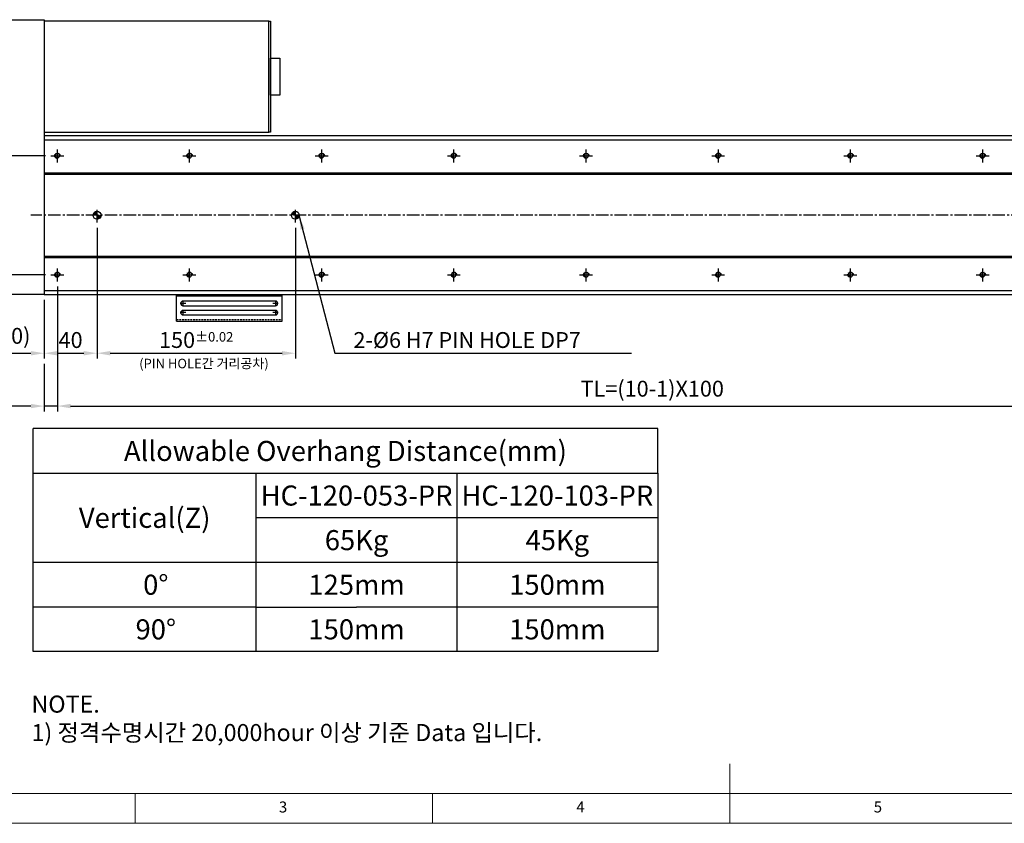
# Model space of a CAD drawing. Units: millimetres. Extents: x 10 to 5510, y 10 to 1256.
# Drawn here: x 4095 to 4840, y 10 to 618 of the extents above; entities that cross this region are included whole.
import ezdxf

# ---------------------------------------------------------------- set-up
doc = ezdxf.new("R2010")
doc.units = ezdxf.units.MM
doc.header["$LTSCALE"] = 0.5
doc.header["$PDSIZE"] = -1
for name, pattern in [('CENTER', [2, 1.25, -0.25, 0.25, -0.25]), ('CENTER2', [28.575, 19.05, -3.175, 3.175, -3.175]), ('HIDDEN', [0.375, 0.25, -0.125])]:
    doc.linetypes.add(name, pattern=pattern)
for name, color, linetype in [('1', 3, 'CENTER2'), ('2', 5, 'HIDDEN'), ('CL', 1, 'CENTER'), ('표제란', 4, 'Continuous')]:
    doc.layers.add(name, color=color, linetype=linetype)
doc.styles.get("Standard").update_dxf_attribs({"font": 'romans.shx', "bigfont": 'whgtxt.shx'})
doc.dimstyles.new('A3', dxfattribs={"dimscale": 4, "dimtxt": 3, "dimasz": 2.5, "dimexe": 1, "dimexo": 1, "dimgap": 1, "dimtad": 1, "dimdec": 4, "dimdsep": 46, "dimtxsty": 'Standard', "dimcen": 0, "dimclrd": 4, "dimclre": 4, "dimclrt": 254, "dimazin": 2, "dimtfac": 1, "dimtdec": 4, "dimtmove": 0, "dimatfit": 3, "dimfxl": 1, "dimtolj": 1, "dimarcsym": 0})

# ---------------------------------------------------------------- blocks, each defined once
blk = doc.blocks.new('표제란2')
at = {"linetype": 'Continuous', "lineweight": 0}
blk.add_line((10, 20), (410, 20), dxfattribs=at)
at = {"layer": '표제란', "linetype": 'Continuous', "lineweight": 0}
for p, q in [((215, 20), (215, 30)), ((15, 25), (275, 25)), ((115, 25), (115, 20)), ((165, 20), (165, 25))]:
    blk.add_line(p, q, dxfattribs=at)
at = {"layer": '표제란', "linetype": 'Continuous', "lineweight": 0, "char_height": 1.85, "attachment_point": 1}
for s, insert in [('3', (139.17, 23.67)), ('4', (189.17, 23.67)), ('5', (239.17, 23.67))]:
    blk.add_mtext(s, dxfattribs=dict(at, insert=insert))
blk = doc.blocks.new('A$C667E6C74')
for p, q in [((20.2, 80), (0, 80)), ((0, 0), (0, 80)), ((1.2, 80), (1.2, 0)), ((4.95, 75), (4.95, 5)), ((8.45, 5), (8.45, 75)), ((11.95, 75), (11.95, 5)), ((15.45, 5), (15.45, 75)), ((20.2, 0), (20.2, 80)), ((20.2, 0), (0, 0))]:
    blk.add_line(p, q)
for centre, start, end in [((6.7, 75), 0, 180), ((13.7, 75), 0, 180), ((6.7, 5), 180, 0), ((13.7, 5), 180, 0)]:
    blk.add_arc(centre, 1.75, start, end)
at = {"layer": '1'}
for p, q in [((4.66, 75), (8.74, 75)), ((6.7, 77.04), (6.7, 72.96)), ((11.66, 75), (15.74, 75)), ((13.7, 77.04), (13.7, 72.96)), ((4.66, 5), (8.74, 5)), ((6.7, 7.04), (6.7, 2.96)), ((11.66, 5), (15.74, 5)), ((13.7, 7.04), (13.7, 2.96))]:
    blk.add_line(p, q, dxfattribs=at)
at = {"layer": '2'}
blk.add_line((19, 0), (19, 80), dxfattribs=at)
blk = doc.blocks.new('*D225')
at = {"color": 4, "lineweight": -2, "transparency": 16777216}
for p, q in [((4114.71, 515.13), (4078.1, 515.13)), ((4082.1, 435.13), (4082.1, 505.13)), ((4114.71, 425.13), (4078.1, 425.13))]:
    blk.add_line(p, q, dxfattribs=at)
at = {"color": 4, "transparency": 16777216}
for points in [[(4080.44, 505.13), (4083.77, 505.13), (4082.1, 515.13)], [(4080.44, 435.13), (4083.77, 435.13), (4082.1, 425.13)]]:
    blk.add_solid(points, dxfattribs=at)
at = {"layer": 'Defpoints', "color": 0, "transparency": 16777216}
for p in [(4082.1, 515.13), (4118.71, 515.13), (4118.71, 425.13)]:
    blk.add_point(p, dxfattribs=at)
at = {"color": 254, "transparency": 16777216, "insert": (4072.1, 470.13), "char_height": 12, "attachment_point": 5, "rotation": 90}
blk.add_mtext('\\A1;90', dxfattribs=at)
blk = doc.blocks.new('*D226')
at = {"color": 4, "lineweight": -2, "transparency": 16777216}
for p, q in [((4153.71, 460.63), (4153.71, 361.73)), ((4113.71, 406.13), (4113.71, 361.73)), ((4123.71, 365.73), (4143.71, 365.73))]:
    blk.add_line(p, q, dxfattribs=at)
at = {"color": 4, "transparency": 16777216}
for points in [[(4123.71, 367.39), (4123.71, 364.06), (4113.71, 365.73)], [(4143.71, 367.39), (4143.71, 364.06), (4153.71, 365.73)]]:
    blk.add_solid(points, dxfattribs=at)
at = {"layer": 'Defpoints', "color": 0, "transparency": 16777216}
for p in [(4153.71, 464.63), (4113.71, 410.13), (4153.71, 365.73)]:
    blk.add_point(p, dxfattribs=at)
at = {"color": 254, "transparency": 16777216, "insert": (4133.71, 375.73), "char_height": 12, "attachment_point": 5}
blk.add_mtext('\\A1;40', dxfattribs=at)
blk = doc.blocks.new('*D227')
at = {"color": 4, "lineweight": -2, "transparency": 16777216}
for p, q in [((4063.71, 406.13), (4063.71, 361.73)), ((4113.71, 406.13), (4113.71, 361.73)), ((4073.71, 365.73), (4103.71, 365.73))]:
    blk.add_line(p, q, dxfattribs=at)
at = {"color": 4, "transparency": 16777216}
for points in [[(4073.71, 367.39), (4073.71, 364.06), (4063.71, 365.73)], [(4103.71, 367.39), (4103.71, 364.06), (4113.71, 365.73)]]:
    blk.add_solid(points, dxfattribs=at)
at = {"layer": 'Defpoints', "color": 0, "transparency": 16777216}
for p in [(4063.71, 410.13), (4113.71, 410.13), (4113.71, 365.73)]:
    blk.add_point(p, dxfattribs=at)
at = {"color": 254, "transparency": 16777216, "insert": (4088.71, 378.87), "char_height": 12, "attachment_point": 5}
blk.add_mtext('\\A1;(50)', dxfattribs=at)
blk = doc.blocks.new('*D228')
at = {"color": 4, "lineweight": -2, "transparency": 16777216}
for p, q in [((4153.71, 460.63), (4153.71, 361.73)), ((4303.71, 460.63), (4303.71, 361.73)), ((4163.71, 365.73), (4293.71, 365.73))]:
    blk.add_line(p, q, dxfattribs=at)
at = {"color": 4, "transparency": 16777216}
for points in [[(4163.71, 367.39), (4163.71, 364.06), (4153.71, 365.73)], [(4293.71, 367.39), (4293.71, 364.06), (4303.71, 365.73)]]:
    blk.add_solid(points, dxfattribs=at)
at = {"layer": 'Defpoints', "color": 0, "transparency": 16777216}
for p in [(4153.71, 464.63), (4303.71, 464.63), (4303.71, 365.73)]:
    blk.add_point(p, dxfattribs=at)
at = {"color": 254, "transparency": 16777216, "insert": (4228.71, 375.73), "char_height": 12, "attachment_point": 5}
blk.add_mtext('\\A1;150{\\H7.200000;±0.02}', dxfattribs=at)
blk = doc.blocks.new('*D229')
at = {"color": 4, "lineweight": -2, "transparency": 16777216}
for p, q in [((4123.71, 416.13), (4123.71, 321.75)), ((4113.71, 357.73), (4113.71, 321.75)), ((4103.71, 325.75), (4068, 325.75)), ((4123.71, 325.75), (4113.71, 325.75)), ((4133.71, 325.75), (4143.71, 325.75))]:
    blk.add_line(p, q, dxfattribs=at)
at = {"color": 4, "transparency": 16777216}
for points in [[(4103.71, 327.42), (4103.71, 324.09), (4113.71, 325.75)], [(4133.71, 327.42), (4133.71, 324.09), (4123.71, 325.75)]]:
    blk.add_solid(points, dxfattribs=at)
at = {"layer": 'Defpoints', "color": 0, "transparency": 16777216}
for p in [(4123.71, 420.13), (4113.71, 361.73), (4123.71, 325.75)]:
    blk.add_point(p, dxfattribs=at)
at = {"color": 254, "transparency": 16777216, "insert": (4080.86, 335.75), "char_height": 12, "attachment_point": 5}
blk.add_mtext('\\A1;10', dxfattribs=at)
blk = doc.blocks.new('*D230')
at = {"color": 4, "lineweight": -2, "transparency": 16777216}
for p, q in [((4123.71, 416.13), (4123.71, 321.75)), ((5023.71, 416.13), (5023.71, 321.75)), ((4133.71, 325.75), (5013.71, 325.75))]:
    blk.add_line(p, q, dxfattribs=at)
at = {"color": 4, "transparency": 16777216}
for points in [[(4133.71, 327.42), (4133.71, 324.09), (4123.71, 325.75)], [(5013.71, 327.42), (5013.71, 324.09), (5023.71, 325.75)]]:
    blk.add_solid(points, dxfattribs=at)
at = {"layer": 'Defpoints', "color": 0, "transparency": 16777216}
for p in [(4123.71, 420.13), (5023.71, 420.13), (5023.71, 325.75)]:
    blk.add_point(p, dxfattribs=at)
at = {"color": 254, "transparency": 16777216, "insert": (4573.71, 338.9), "char_height": 12, "attachment_point": 5}
blk.add_mtext('\\A1;TL=(10-1)X100', dxfattribs=at)
blk = doc.blocks.new('A$C2E615F05')
blk.add_circle((5, 5), 1.62)
at = {"layer": '1', "linetype": 'CENTER', "ltscale": 2}
for p, q in [((5, 10), (5, 0)), ((10, 5), (0, 5))]:
    blk.add_line(p, q, dxfattribs=at)
at = {"layer": 'CL'}
blk.add_arc((5, 5), 2, 0, 270, dxfattribs=at)
blk = doc.blocks.new('*U164')
blk.add_blockref('A$C2E615F05', (-5, -5))
blk = doc.blocks.new('*U223')
at = {"color": 0, "linetype": 'ByBlock', "lineweight": -2, "transparency": 16777216, "extrusion": (0, 0, -1), "zscale": -1, "rotation": 270}
blk.add_blockref('*U164', (0, 0), dxfattribs=at)
blk = doc.blocks.new('*U224')
at = {"color": 0, "linetype": 'ByBlock', "lineweight": -2, "transparency": 16777216}
for p in [(0, 90), (100, 90), (200, 90), (300, 90), (400, 90), (500, 90), (600, 90), (700, 90), (800, 90), (900, 90), (0, 0), (100, 0), (200, 0), (300, 0), (400, 0), (500, 0), (600, 0), (700, 0), (800, 0), (900, 0)]:
    blk.add_blockref('*U223', p, dxfattribs=at)
blk = doc.blocks.new('SHEET')
for p, q in [((611.02, 222.54), (331.02, 222.54)), ((331.02, 202.54), (331.02, 222.54)), ((611.02, 202.54), (611.02, 222.54)), ((331.02, 202.54), (611.02, 202.54)), ((331.02, 122.54), (331.02, 202.54)), ((431.02, 122.54), (431.02, 202.54)), ((521.02, 202.54), (521.02, 122.54)), ((611.02, 202.54), (611.02, 122.54)), ((611.02, 182.54), (431.02, 182.54)), ((611.02, 162.54), (331.02, 162.54)), ((431.02, 142.54), (331.02, 142.54)), ((431.02, 142.54), (476.02, 142.54)), ((611.02, 142.54), (476.02, 142.54)), ((611.02, 122.54), (331.02, 122.54))]:
    blk.add_line(p, q)

msp = doc.modelspace()

# ---------------------------------------------------------------- hatches: boundary and pattern name
h = msp.add_hatch()
h.set_pattern_fill('JIS_WOOD', color=1)
h.set_pattern_definition([(45, (3683.3698, 98.5128), (-0.5, 0.5), [])])
h.paths.add_polyline_path([(4150.71439, 470.13098), (4153.71439, 470.13098), (4153.71439, 473.13098, 0.414213562)])
h.paths.add_polyline_path([(4156.71439, 470.13098), (4153.71439, 470.13098), (4153.71439, 467.13098, 0.414213562)])
h = msp.add_hatch()
h.set_pattern_fill('JIS_WOOD', color=1)
h.set_pattern_definition([(45, (3683.3698, -51.4872), (-0.5, 0.5), [])])
h.paths.add_polyline_path([(4303.71439, 473.13098), (4303.71439, 470.13098), (4300.71439, 470.13098, -0.414213562)])
h.paths.add_polyline_path([(4303.71439, 467.13098), (4303.71439, 470.13098), (4306.71439, 470.13098, -0.414213562)])

# ---------------------------------------------------------------- linework, layer by layer
for p, q in [((4113.71439, 527.13098), (5087.71439, 527.13098)), ((4113.71439, 502.13098), (5087.71439, 502.13098)), ((4113.71439, 501.13098), (5087.71439, 501.13098)), ((4113.71439, 439.13098), (5087.71439, 439.13098)), ((4113.71439, 438.13098), (5087.71439, 438.13098)), ((4113.71439, 413.13098), (5087.71439, 413.13098))]:
    msp.add_line(p, q)
for points in [[(4113.71439, 410.13098), (4063.71439, 410.13098), (4063.71439, 618.13098), (4113.71439, 618.13098)], [(4283.71439, 617.13098), (4113.71439, 617.13098), (4113.71439, 533.13098), (4283.71439, 533.13098)], [(4283.71439, 617.13098), (4284.91439, 617.13098), (4284.91439, 533.13098), (4283.71439, 533.13098)], [(4291.91439, 561.13098), (4284.91439, 561.13098), (4284.91439, 589.13098), (4291.91439, 589.13098)], [(4113.71439, 530.13098), (4113.71439, 410.13098), (5087.71439, 410.13098), (5087.71439, 530.13098)]]:
    msp.add_lwpolyline(points, close=True)
for centre in [(4153.71439, 470.13098), (4303.71439, 470.13098)]:
    msp.add_circle(centre, 3)
at = {"layer": '1'}
for p, q in [((5097.71439, 470.13098), (4103.71439, 470.13098)), ((4153.71439, 464.63098), (4153.71439, 475.63098)), ((4303.71439, 464.63098), (4303.71439, 475.63098))]:
    msp.add_line(p, q, dxfattribs=at)

# ---------------------------------------------------------------- block references
for name, p, xscale, yscale, zscale in [('표제란2', (3665, -80), 4.5, 4.5, 4.5), ('SHEET', (3546.75701, -66.87827), 1.6875, 1.6875, 1.6875)]:
    msp.add_blockref(name, p, dxfattribs=dict(xscale=xscale, yscale=yscale, zscale=zscale))
msp.add_blockref('*U224', (4123.71439, 425.13098))
at = {"rotation": 270}
msp.add_blockref('A$C667E6C74', (4213.71439, 410.13098), dxfattribs=at)

# ---------------------------------------------------------------- texts
at = {"color": 254, "attachment_point": 7}
for s, insert, char_height in [('\\A1;{\\C9;2-%%C6 H7 PIN HOLE DP7}', (4347.6687, 369.72511), 12), ('\\A1;NOTE.\\P1) 정격수명시간 20,000hour 이상 기준 Data 입니다.', (4104.11208, 72.21571), 12.9166203)]:
    msp.add_mtext(s, dxfattribs=dict(at, insert=insert, char_height=char_height))
at = {"color": 9, "insert": (4283.58657, 352.09026), "char_height": 7.2, "attachment_point": 9}
msp.add_mtext('(PIN HOLE간 거리공차)', dxfattribs=at)
at = {"char_height": 15.1875, "attachment_point": 5}
for s, insert in [('{\\fGulimChe|b0|i0|c129|p49;Allowable Overhang Distance(mm)}', (4341.59916, 291.78268)), ('{\\fGulimChe|b0|i0|c129|p49;HC-120-053-PR}', (4350.03666, 258.03268)), ('{\\fGulimChe|b0|i0|c129|p49;HC-120-103-PR}', (4501.91166, 258.03268)), ('{\\fGulimChe|b0|i0|c129|p49;Vertical(Z)}', (4189.72416, 241.15768)), ('{\\fGulimChe|b0|i0|c129|p49;65Kg}', (4350.03666, 224.28268)), ('{\\fGulimChe|b0|i0|c129|p49;45Kg}', (4501.91166, 224.28268)), ('{\\fGulimChe|b0|i0|c129|p49;0%%D}', (4198.16166, 190.53268)), ('{\\fGulimChe|b0|i0|c129|p49;125mm}', (4350.03666, 190.53268)), ('{\\fGulimChe|b0|i0|c129|p49;150mm}', (4501.91166, 190.53268)), ('{\\fGulimChe|b0|i0|c129|p49;90%%D}', (4198.16166, 156.78268)), ('{\\fGulimChe|b0|i0|c129|p49;150mm}', (4350.03666, 156.78268)), ('{\\fGulimChe|b0|i0|c129|p49;150mm}', (4501.91166, 156.78268))]:
    msp.add_mtext(s, dxfattribs=dict(at, insert=insert))

# ---------------------------------------------------------------- dimensions: what is measured, and where the dimension line sits
dim = msp.add_linear_dim(base=(4082.10383, 515.13098), p1=(4118.71439, 425.13098), p2=(4118.71439, 515.13098), angle=90, dimstyle='A3')
dim.commit()
dim.dimension.update_dxf_attribs({"geometry": '*D225', "text_midpoint": (4072.10383, 470.13098)})
dim = msp.add_linear_dim(base=(4153.71439, 365.72511), p1=(4113.71439, 410.13098), p2=(4153.71439, 464.63098), dimstyle='A3')
dim.commit()
dim.dimension.update_dxf_attribs({"geometry": '*D226', "text_midpoint": (4133.71439, 375.72511)})
dim = msp.add_linear_dim(base=(4303.71439, 365.72511), p1=(4153.71439, 464.63098), p2=(4303.71439, 464.63098), dimstyle='A3', override={"dimgap": 1, "dimtol": 1, "dimlim": 0, "dimtp": 0.02, "dimtm": 0.02, "dimtfac": 0.6})
dim.commit()
dim.dimension.update_dxf_attribs({"geometry": '*D228', "text_midpoint": (4228.71439, 375.72511)})
dim = msp.add_linear_dim(base=(4123.71439, 325.75276), p1=(4113.71439, 361.72511), p2=(4123.71439, 420.13098), dimstyle='A3')
dim.commit()
dim.dimension.update_dxf_attribs({"geometry": '*D229', "text_midpoint": (4080.85724, 325.75276), "dimtype": 160})
for base, p1, p2, text, picture, middle in [((5023.71439, 325.75276), (4123.71439, 420.13098), (5023.71439, 420.13098), 'TL=(10-1)X100', '*D230', (4573.71439, 338.89562)), ((4113.71439, 365.72511), (4063.71439, 410.13098), (4113.71439, 410.13098), '(<>)', '*D227', (4088.71439, 378.86797))]:
    dim = msp.add_linear_dim(base=base, p1=p1, p2=p2, text=text, dimstyle='A3')
    dim.commit()
    dim.dimension.update_dxf_attribs({"geometry": picture, "text_midpoint": middle})

# ---------------------------------------------------------------- leaders
at = {"annotation_type": 0, "has_hookline": 1, "hookline_direction": 0, "text_width": 210.42857}
msp.add_leader([(4306.61424, 469.36232), (4333.6687, 365.72511), (4343.6687, 365.72511)], dimstyle='A3', override={"dimgap": 1, "dimtad": 1}, dxfattribs=at)

doc.saveas('drawing.dxf')
